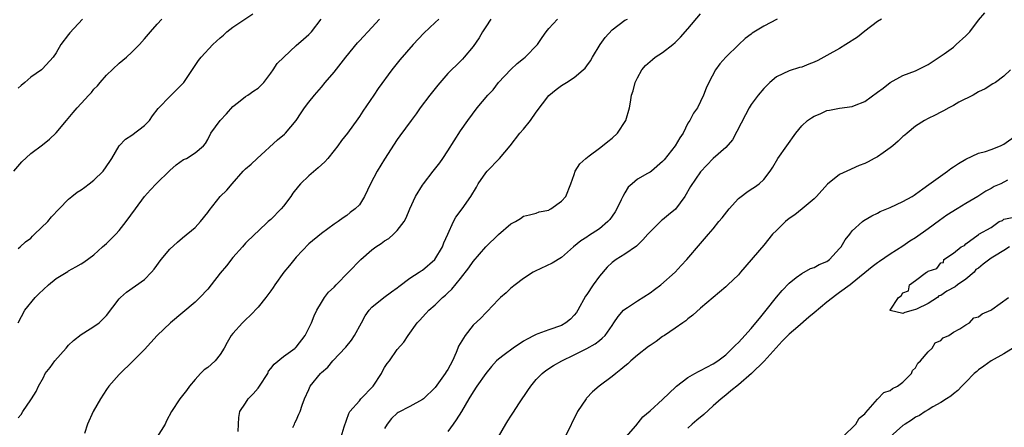
# Model space of a CAD drawing. Units: inches. Extents: x 2565000 to 2568000, y 1539000 to 1542000.
# Drawn here: x 2566519 to 2566675, y 1539248 to 1539313 of the extents above; entities that cross this region are included whole.
import ezdxf

# ---------------------------------------------------------------- set-up
doc = ezdxf.new("R2010")
doc.units = ezdxf.units.IN
doc.header["$MEASUREMENT"] = 0
doc.layers.add('LD25651539_2ft', color=40, linetype='Continuous')

msp = doc.modelspace()

# ---------------------------------------------------------------- linework, layer by layer
at = {"layer": 'LD25651539_2ft'}
for points, elevation in [([(2566519, 1539276.76), (2566519.32, 1539277), (2566520.19, 1539277.81), (2566521, 1539278.4), (2566521.27, 1539278.73), (2566521.59, 1539279), (2566523.68, 1539281), (2566524.26, 1539281.74), (2566525.48, 1539283), (2566527, 1539284.53), (2566527.49, 1539285), (2566528.35, 1539285.65), (2566529, 1539286.02), (2566529.56, 1539286.44), (2566530.26, 1539287), (2566531, 1539287.55), (2566532.47, 1539289), (2566533.5, 1539290.5), (2566533.82, 1539291), (2566535, 1539293), (2566535.97, 1539294.03), (2566537, 1539294.67), (2566539, 1539296.18), (2566539.77, 1539297), (2566540.26, 1539297.74), (2566541.14, 1539298.86), (2566541.26, 1539299), (2566543, 1539300.79), (2566543.23, 1539301), (2566544.13, 1539301.87), (2566545.12, 1539302.88), (2566545.22, 1539303), (2566547.55, 1539306.45), (2566547.96, 1539307), (2566549.83, 1539309), (2566551, 1539310.08), (2566551.5, 1539310.5), (2566552.05, 1539311), (2566553, 1539311.72), (2566556.16, 1539313.84)], 7722), ([(2566570.13, 1539247), (2566570.58, 1539248.58), (2566571.34, 1539250.66), (2566571.49, 1539251), (2566573, 1539252.69), (2566573.26, 1539253), (2566575.17, 1539255), (2566576.51, 1539257), (2566576.66, 1539257.34), (2566577, 1539257.92), (2566577.43, 1539258.57), (2566577.76, 1539259), (2566579, 1539260.79), (2566580.06, 1539261.94), (2566580.75, 1539263), (2566582.17, 1539265), (2566582.59, 1539265.41), (2566583, 1539265.89), (2566583.54, 1539266.46), (2566584.01, 1539267), (2566585, 1539267.86), (2566586.18, 1539269), (2566586.64, 1539269.36), (2566587, 1539269.73), (2566587.65, 1539270.35), (2566589, 1539272.01), (2566590.32, 1539273.68), (2566591, 1539274.68), (2566593, 1539277.04), (2566595, 1539278.99), (2566597, 1539280.65), (2566597.69, 1539281), (2566598.5, 1539281.5), (2566599, 1539281.87), (2566599.92, 1539282.08), (2566601, 1539282.35), (2566601.47, 1539282.53), (2566603, 1539282.83), (2566603.1, 1539282.9), (2566603.31, 1539283), (2566605, 1539284.25), (2566605.68, 1539285), (2566606.48, 1539287), (2566607, 1539288.47), (2566607.17, 1539289), (2566607.88, 1539290.12), (2566608.84, 1539291), (2566609.39, 1539291.39), (2566611, 1539292.61), (2566611.49, 1539293), (2566612.31, 1539293.69), (2566613, 1539294.19), (2566613.87, 1539295), (2566615.16, 1539297), (2566615.77, 1539299), (2566615.9, 1539299.9), (2566616.08, 1539301), (2566616.31, 1539301.69), (2566616.64, 1539303), (2566617, 1539303.74), (2566617.7, 1539305), (2566618.3, 1539305.7), (2566619.37, 1539306.63), (2566619.81, 1539307), (2566621, 1539307.74), (2566622.61, 1539309), (2566623, 1539309.33), (2566623.85, 1539310.15), (2566625, 1539311.48), (2566627, 1539313.87)], 7708), ([(2566595.03, 1539246.97), (2566596.19, 1539249), (2566596.51, 1539249.49), (2566597, 1539250.27), (2566597.3, 1539250.7), (2566598.37, 1539252.37), (2566599.69, 1539254.31), (2566600.12, 1539255), (2566601, 1539256.06), (2566601.92, 1539257), (2566602.53, 1539257.47), (2566603.74, 1539258.26), (2566605.05, 1539259), (2566607, 1539259.92), (2566609, 1539260.95), (2566610.32, 1539261.68), (2566611, 1539262.23), (2566611.44, 1539262.56), (2566611.88, 1539263), (2566613, 1539264.6), (2566613.3, 1539265), (2566613.97, 1539266.03), (2566614.83, 1539267), (2566615, 1539267.16), (2566615.44, 1539267.44), (2566617, 1539268.49), (2566619, 1539269.76), (2566619.71, 1539270.29), (2566620.73, 1539271), (2566623, 1539272.99), (2566623.93, 1539274.07), (2566624.8, 1539275), (2566627, 1539277.57), (2566628.28, 1539279), (2566629, 1539279.87), (2566629.89, 1539281), (2566630.4, 1539281.6), (2566631.54, 1539283), (2566633, 1539284.64), (2566633.44, 1539285), (2566634.34, 1539285.66), (2566635, 1539286.13), (2566635.55, 1539286.45), (2566636.29, 1539287), (2566637, 1539287.67), (2566638.02, 1539289), (2566638.41, 1539289.59), (2566639.25, 1539291), (2566642.08, 1539295), (2566643, 1539296.17), (2566643.92, 1539297), (2566644.57, 1539297.43), (2566645, 1539297.69), (2566645.95, 1539298.05), (2566647, 1539298.55), (2566647.4, 1539298.6), (2566649, 1539298.93), (2566651, 1539299.21), (2566651.37, 1539299.37), (2566653, 1539299.99), (2566655, 1539301.44), (2566655.89, 1539302.11), (2566657, 1539303.01), (2566659, 1539304.09), (2566661, 1539304.86), (2566663, 1539305.86), (2566664.76, 1539307), (2566665.54, 1539307.54), (2566667, 1539308.6), (2566667.47, 1539309), (2566669, 1539310.38), (2566669.61, 1539311), (2566671, 1539312.83), (2566672.01, 1539313.99)], 7702), ([(2566518.3, 1539289), (2566519.57, 1539290.43), (2566521, 1539291.76), (2566522.85, 1539293.15), (2566523.98, 1539294.02), (2566525, 1539295.03), (2566526.64, 1539297), (2566527.74, 1539298.26), (2566528.35, 1539299), (2566529, 1539299.68), (2566530.18, 1539301), (2566530.59, 1539301.41), (2566531, 1539301.93), (2566531.54, 1539302.46), (2566531.98, 1539303), (2566533, 1539304.15), (2566535, 1539306.03), (2566536.14, 1539307), (2566537, 1539307.8), (2566538.19, 1539309), (2566539, 1539309.87), (2566539.94, 1539311), (2566541, 1539312.21), (2566541.72, 1539313)], 7724), ([(2566518.99, 1539265.01), (2566520.05, 1539267), (2566521.68, 1539269), (2566522.36, 1539269.64), (2566523, 1539270.26), (2566523.81, 1539271), (2566525, 1539272.01), (2566526.88, 1539273.12), (2566527, 1539273.22), (2566528.16, 1539273.84), (2566529, 1539274.32), (2566529.38, 1539274.62), (2566531, 1539275.76), (2566532.37, 1539277), (2566533, 1539277.53), (2566534.49, 1539279), (2566535, 1539279.61), (2566536.12, 1539281), (2566537.56, 1539283), (2566539, 1539284.96), (2566539.95, 1539286.05), (2566540.84, 1539287), (2566543, 1539289.07), (2566544.02, 1539289.98), (2566545.19, 1539290.81), (2566545.63, 1539291), (2566547, 1539291.86), (2566548.33, 1539293), (2566548.63, 1539293.37), (2566549, 1539293.99), (2566549.52, 1539295), (2566550.98, 1539297), (2566551.97, 1539298.03), (2566553, 1539299.19), (2566553.89, 1539299.89), (2566555, 1539300.79), (2566555.34, 1539301), (2566556.33, 1539301.67), (2566557, 1539302.08), (2566557.9, 1539303), (2566559, 1539304.46), (2566559.34, 1539305), (2566560.02, 1539305.98), (2566561.06, 1539307), (2566563, 1539308.82), (2566564.14, 1539309.86), (2566565, 1539310.56), (2566565.42, 1539311), (2566566.98, 1539313)], 7720), ([(2566529.19, 1539313), (2566527.17, 1539310.83), (2566527, 1539310.58), (2566525.74, 1539309), (2566525, 1539307.69), (2566524.54, 1539307), (2566522.86, 1539305.14), (2566522.71, 1539305), (2566521, 1539303.82), (2566520.05, 1539303), (2566519.46, 1539302.54), (2566519, 1539302.11)], 7726), ([(2566519, 1539249.99), (2566519.46, 1539250.54), (2566519.77, 1539251), (2566521, 1539252.84), (2566521.12, 1539253), (2566521.85, 1539254.15), (2566522.24, 1539255), (2566523, 1539256.37), (2566523.31, 1539257), (2566524.05, 1539257.95), (2566524.79, 1539259), (2566526.62, 1539261), (2566527, 1539261.45), (2566527.79, 1539262.21), (2566529, 1539263.18), (2566529.42, 1539263.42), (2566531, 1539264.4), (2566531.81, 1539265), (2566532.42, 1539265.58), (2566533, 1539266.15), (2566535, 1539268.79), (2566535.2, 1539269), (2566536.14, 1539269.86), (2566539, 1539271.87), (2566540.1, 1539273), (2566540.52, 1539273.48), (2566541.66, 1539275), (2566543, 1539276.66), (2566544.22, 1539277.78), (2566545, 1539278.44), (2566547, 1539280.07), (2566547.86, 1539281), (2566549, 1539282.45), (2566549.22, 1539282.78), (2566551, 1539285), (2566552.01, 1539285.99), (2566552.86, 1539287), (2566554.64, 1539289), (2566555, 1539289.36), (2566555.89, 1539290.11), (2566556.81, 1539291), (2566560.06, 1539293.94), (2566561.15, 1539294.85), (2566561.31, 1539295), (2566563, 1539296.99), (2566563.78, 1539298.22), (2566564.34, 1539299), (2566565, 1539299.86), (2566565.91, 1539301), (2566567, 1539302.25), (2566567.6, 1539303), (2566569, 1539304.65), (2566570.85, 1539307), (2566572.71, 1539309.29), (2566573, 1539309.58), (2566575, 1539311.67), (2566576.18, 1539313)], 7718), ([(2566585.58, 1539313), (2566585, 1539312.47), (2566583.22, 1539310.78), (2566581.52, 1539309), (2566579.4, 1539306.6), (2566578.12, 1539305), (2566575.98, 1539302.02), (2566575.32, 1539301), (2566573.54, 1539298.46), (2566573, 1539297.61), (2566572.75, 1539297.25), (2566571.15, 1539295), (2566570.18, 1539293.82), (2566569.6, 1539293), (2566569, 1539292.23), (2566568.01, 1539291), (2566567.54, 1539290.46), (2566566.49, 1539289.51), (2566565, 1539288.25), (2566563.71, 1539287), (2566563.37, 1539286.63), (2566562.48, 1539285.52), (2566562.15, 1539285), (2566561, 1539283.45), (2566560.61, 1539283), (2566559, 1539281.36), (2566558.57, 1539281), (2566557, 1539279.5), (2566556.45, 1539279), (2566555, 1539277.6), (2566554.49, 1539277), (2566553, 1539275.33), (2566551.98, 1539274.02), (2566551, 1539272.86), (2566549.56, 1539271), (2566549, 1539270.3), (2566547.77, 1539269), (2566547, 1539268.27), (2566543.1, 1539265), (2566541, 1539263), (2566539, 1539260.8), (2566537.22, 1539259), (2566535, 1539256.85), (2566533.38, 1539255), (2566533, 1539254.46), (2566532.04, 1539253), (2566530.87, 1539251), (2566529.97, 1539249), (2566529.49, 1539247.49)], 7716), ([(2566593.82, 1539313), (2566593, 1539311.81), (2566592.47, 1539311), (2566591.94, 1539310.06), (2566591, 1539308.71), (2566589.58, 1539307), (2566589.3, 1539306.7), (2566589, 1539306.37), (2566587, 1539304.41), (2566585.42, 1539302.58), (2566584.17, 1539301), (2566582.64, 1539299), (2566581.97, 1539298.03), (2566581.2, 1539297), (2566579.43, 1539294.57), (2566579, 1539294), (2566577, 1539290.89), (2566575.83, 1539289), (2566574.77, 1539287), (2566573.8, 1539285), (2566573, 1539283.67), (2566572.35, 1539283), (2566571.57, 1539282.43), (2566571, 1539281.95), (2566570.42, 1539281.58), (2566569.63, 1539281), (2566569, 1539280.59), (2566567, 1539279.13), (2566565, 1539277.5), (2566563, 1539275.38), (2566561.94, 1539274.06), (2566561.06, 1539273), (2566559.61, 1539271), (2566559.39, 1539270.61), (2566559, 1539270.04), (2566558.22, 1539269), (2566557, 1539267.46), (2566555.8, 1539266.2), (2566555, 1539265.5), (2566554.5, 1539265), (2566553, 1539263.33), (2566552.73, 1539263), (2566552.09, 1539261.91), (2566551.6, 1539261), (2566551, 1539259.99), (2566550.2, 1539259), (2566549.57, 1539258.43), (2566549, 1539257.96), (2566548.44, 1539257.56), (2566547.89, 1539257), (2566547, 1539256.06), (2566546.15, 1539255), (2566545.67, 1539254.33), (2566544.62, 1539253), (2566543.27, 1539251), (2566542.49, 1539249.51), (2566542.25, 1539249), (2566541.03, 1539247)], 7714), ([(2566553.82, 1539247.82), (2566553.87, 1539249), (2566553.95, 1539250.05), (2566554.1, 1539251), (2566555, 1539252.31), (2566555.42, 1539253), (2566556.22, 1539253.78), (2566557, 1539254.69), (2566557.22, 1539255), (2566558.5, 1539257), (2566558.64, 1539257.36), (2566559, 1539257.78), (2566559.51, 1539258.49), (2566561, 1539259.69), (2566562.82, 1539261), (2566562.91, 1539261.09), (2566563, 1539261.17), (2566564.41, 1539263), (2566565.44, 1539265), (2566565.87, 1539266.13), (2566566.3, 1539267), (2566567, 1539268.22), (2566567.47, 1539269), (2566568.14, 1539269.86), (2566569, 1539270.66), (2566569.31, 1539271), (2566571.29, 1539273), (2566573.22, 1539275), (2566575, 1539276.52), (2566575.63, 1539277), (2566576.46, 1539277.54), (2566577, 1539277.97), (2566577.65, 1539278.35), (2566578.4, 1539279), (2566579, 1539279.6), (2566580.07, 1539281), (2566580.4, 1539281.6), (2566581, 1539283), (2566581.91, 1539285), (2566583, 1539286.76), (2566583.16, 1539287), (2566584.68, 1539289), (2566585.72, 1539290.28), (2566586.23, 1539291), (2566587, 1539292.19), (2566589, 1539295.35), (2566590.17, 1539297), (2566591.63, 1539299), (2566593.35, 1539301), (2566594.17, 1539301.83), (2566595.02, 1539303), (2566596.95, 1539305.05), (2566597.99, 1539306.01), (2566599, 1539306.79), (2566599.24, 1539307), (2566601.21, 1539309), (2566601.91, 1539310.09), (2566602.57, 1539311), (2566603, 1539311.54), (2566604.36, 1539313)], 7712), ([(2566562.47, 1539248.47), (2566562.72, 1539249), (2566562.8, 1539249.2), (2566563, 1539249.59), (2566563.42, 1539250.58), (2566563.62, 1539251), (2566563.97, 1539251.97), (2566564.3, 1539253), (2566565, 1539254.47), (2566565.24, 1539255), (2566566.85, 1539257), (2566567, 1539257.15), (2566567.99, 1539258.01), (2566568.79, 1539259), (2566570.85, 1539261.15), (2566571.76, 1539262.24), (2566572.26, 1539263), (2566573.34, 1539265), (2566573.9, 1539266.1), (2566574.56, 1539267), (2566575, 1539267.47), (2566576.86, 1539269), (2566578.07, 1539269.93), (2566579, 1539270.54), (2566579.25, 1539270.75), (2566581, 1539272.04), (2566582.46, 1539273), (2566582.77, 1539273.23), (2566583, 1539273.35), (2566584.97, 1539275), (2566586.15, 1539277), (2566586.36, 1539277.64), (2566587, 1539279), (2566587.89, 1539281), (2566588.27, 1539281.73), (2566589.25, 1539283), (2566590.63, 1539285), (2566591.54, 1539286.46), (2566591.81, 1539287), (2566593, 1539288.7), (2566593.24, 1539289), (2566595.16, 1539291), (2566596.85, 1539293), (2566598.41, 1539295), (2566599, 1539295.64), (2566600.08, 1539297), (2566601, 1539298.32), (2566603, 1539300.94), (2566604.13, 1539301.87), (2566605, 1539302.5), (2566605.81, 1539303), (2566607, 1539303.77), (2566608.43, 1539305), (2566608.72, 1539305.28), (2566609, 1539305.63), (2566609.57, 1539306.43), (2566609.88, 1539307), (2566611.11, 1539309), (2566611.89, 1539310.11), (2566613, 1539311.34), (2566615, 1539312.83), (2566615.43, 1539313)], 7710), ([(2566639.11, 1539313), (2566637, 1539311.9), (2566635.19, 1539310.81), (2566635, 1539310.66), (2566634.05, 1539309.95), (2566633.03, 1539309), (2566631, 1539307), (2566630.04, 1539305.96), (2566629.37, 1539305), (2566628.29, 1539303), (2566627.91, 1539302.09), (2566627.48, 1539301), (2566627, 1539299.98), (2566626.51, 1539299), (2566625.86, 1539298.14), (2566625.31, 1539297), (2566625, 1539296.57), (2566624.22, 1539295), (2566623.73, 1539294.27), (2566623, 1539292.98), (2566621.23, 1539290.77), (2566621, 1539290.5), (2566619.22, 1539289), (2566619, 1539288.83), (2566618.59, 1539288.59), (2566617, 1539287.7), (2566616.15, 1539287), (2566615.54, 1539286.46), (2566615, 1539285.57), (2566614.7, 1539285), (2566614.45, 1539284.45), (2566613.74, 1539283), (2566613.47, 1539282.53), (2566613, 1539281.84), (2566612.64, 1539281.36), (2566612.35, 1539281), (2566611, 1539279.86), (2566609.26, 1539278.74), (2566609, 1539278.53), (2566608.06, 1539277.94), (2566606.91, 1539277), (2566605, 1539275.34), (2566603.54, 1539274.46), (2566600.81, 1539273.19), (2566600.49, 1539273), (2566599, 1539272.01), (2566597.65, 1539271), (2566597, 1539270.49), (2566596.23, 1539269.77), (2566595.32, 1539269), (2566595, 1539268.68), (2566593.23, 1539266.77), (2566593, 1539266.59), (2566592.24, 1539265.76), (2566591, 1539264.61), (2566589.74, 1539263), (2566588.71, 1539261.29), (2566588.61, 1539261), (2566588.34, 1539260.34), (2566587.74, 1539259), (2566587, 1539257.64), (2566586.75, 1539257.25), (2566586.6, 1539257), (2566585, 1539254.79), (2566583.14, 1539253), (2566583, 1539252.88), (2566581, 1539251.77), (2566579.17, 1539250.83), (2566579, 1539250.7), (2566578.09, 1539249.9), (2566577.4, 1539249), (2566577, 1539248.31)], 7706), ([(2566655.62, 1539313), (2566655, 1539312.62), (2566653, 1539311.11), (2566651.85, 1539310.15), (2566650.01, 1539309), (2566649, 1539308.39), (2566647, 1539307.26), (2566645.54, 1539306.46), (2566645, 1539306.19), (2566644.12, 1539305.88), (2566643, 1539305.43), (2566642.65, 1539305.35), (2566641, 1539304.85), (2566639, 1539303.89), (2566637.94, 1539303), (2566637, 1539302.05), (2566636.14, 1539301), (2566635, 1539299.5), (2566634.7, 1539299), (2566634.1, 1539297.9), (2566632.07, 1539293.93), (2566631, 1539292.7), (2566629, 1539290.99), (2566627, 1539288.87), (2566625.43, 1539286.57), (2566624.53, 1539285), (2566623.04, 1539282.96), (2566621.91, 1539282.09), (2566621, 1539281.3), (2566620.82, 1539281.18), (2566619, 1539279.38), (2566618.68, 1539279), (2566617.88, 1539278.12), (2566616.86, 1539277.14), (2566615, 1539275.86), (2566613.65, 1539275), (2566613, 1539274.55), (2566612.22, 1539273.78), (2566611, 1539272.38), (2566610.01, 1539271), (2566609, 1539269.46), (2566608.8, 1539269.2), (2566607.59, 1539267), (2566607.37, 1539266.63), (2566607, 1539266.19), (2566606.4, 1539265.6), (2566605.7, 1539265), (2566605, 1539264.6), (2566603, 1539263.89), (2566601.25, 1539263.25), (2566601, 1539263.18), (2566600.69, 1539263), (2566599.57, 1539262.43), (2566599, 1539262.08), (2566597.35, 1539261), (2566595.93, 1539259.93), (2566595, 1539259.25), (2566594.71, 1539259), (2566593.89, 1539258.11), (2566593, 1539257), (2566591.61, 1539255), (2566591, 1539254.1), (2566590.33, 1539253), (2566589.16, 1539251), (2566588.35, 1539249.65), (2566587.84, 1539249), (2566587, 1539247.85)], 7704), ([(2566676.05, 1539305), (2566675, 1539303.97), (2566673.65, 1539303), (2566673.24, 1539302.76), (2566672.02, 1539301.98), (2566671, 1539301.53), (2566670.12, 1539301), (2566667.87, 1539299.87), (2566667, 1539299.37), (2566666.28, 1539299), (2566665.46, 1539298.54), (2566665, 1539298.32), (2566664.15, 1539297.85), (2566663, 1539297.32), (2566662.44, 1539297), (2566661, 1539296.1), (2566659.68, 1539295), (2566659.33, 1539294.67), (2566659, 1539294.46), (2566658.29, 1539293.71), (2566657.44, 1539293), (2566657, 1539292.65), (2566655.9, 1539291.9), (2566655, 1539291.26), (2566654.46, 1539291), (2566653.53, 1539290.47), (2566653, 1539290.19), (2566652.12, 1539289.88), (2566650.13, 1539289), (2566649, 1539288.43), (2566647.1, 1539286.9), (2566645.37, 1539285), (2566645, 1539284.61), (2566643.07, 1539283), (2566641.92, 1539282.08), (2566641, 1539281.47), (2566640.44, 1539281), (2566639, 1539279.62), (2566638.38, 1539279), (2566637, 1539277.3), (2566633.32, 1539273), (2566633, 1539272.57), (2566631.32, 1539271), (2566631, 1539270.67), (2566627, 1539267.3), (2566625.8, 1539266.2), (2566625, 1539265.63), (2566624.68, 1539265.32), (2566624.18, 1539265), (2566623, 1539264.17), (2566621.27, 1539263), (2566621, 1539262.84), (2566619.96, 1539262.04), (2566619, 1539261.44), (2566618.76, 1539261.24), (2566617, 1539259.91), (2566615.95, 1539259), (2566615.47, 1539258.53), (2566615, 1539258.18), (2566614.39, 1539257.61), (2566613.57, 1539257), (2566613, 1539256.53), (2566610.94, 1539255), (2566609.92, 1539254.08), (2566608.93, 1539253.07), (2566608.87, 1539253), (2566607.52, 1539251), (2566605.56, 1539247)], 7700), ([(2566615.25, 1539247), (2566616.74, 1539248.74), (2566617.87, 1539250.13), (2566619, 1539251.09), (2566621, 1539252.87), (2566623.1, 1539254.9), (2566623.21, 1539255), (2566625, 1539256.34), (2566626.09, 1539257), (2566626.68, 1539257.32), (2566627, 1539257.46), (2566627.99, 1539258.01), (2566629, 1539258.5), (2566629.75, 1539259), (2566631, 1539259.97), (2566632.07, 1539261), (2566632.52, 1539261.48), (2566633, 1539261.91), (2566633.51, 1539262.49), (2566635, 1539264.09), (2566635.76, 1539265), (2566636.3, 1539265.7), (2566637.39, 1539267), (2566639, 1539269.04), (2566639.89, 1539270.11), (2566641, 1539271.29), (2566642.15, 1539272.15), (2566643, 1539272.82), (2566644.42, 1539273.58), (2566645, 1539273.74), (2566645.79, 1539274.21), (2566647, 1539274.71), (2566647.38, 1539275), (2566649, 1539276.73), (2566649.24, 1539277), (2566649.87, 1539278.13), (2566650.63, 1539279), (2566651, 1539279.53), (2566652.63, 1539281), (2566652.84, 1539281.16), (2566654.08, 1539281.92), (2566655, 1539282.34), (2566655.41, 1539282.59), (2566657, 1539283.25), (2566659, 1539284.16), (2566660.48, 1539285), (2566660.79, 1539285.21), (2566661, 1539285.33), (2566662.17, 1539286.17), (2566663.12, 1539286.88), (2566666.08, 1539289), (2566666.6, 1539289.4), (2566667, 1539289.65), (2566667.8, 1539290.2), (2566669, 1539290.89), (2566671, 1539291.8), (2566672.1, 1539292.1), (2566673, 1539292.42), (2566674.47, 1539293), (2566675, 1539293.24), (2566677, 1539294.65)], 7698), ([(2566675.57, 1539287.57), (2566674.5, 1539287), (2566673.47, 1539286.53), (2566673, 1539286.24), (2566672.16, 1539285.84), (2566670.9, 1539285), (2566669, 1539283.88), (2566667.61, 1539283), (2566665.97, 1539282.03), (2566664.8, 1539281.2), (2566663, 1539279.87), (2566661, 1539278.45), (2566660.09, 1539277.91), (2566659, 1539277.13), (2566657, 1539275.85), (2566655.3, 1539274.7), (2566655, 1539274.47), (2566654.13, 1539273.87), (2566651, 1539271.27), (2566650.65, 1539271), (2566649, 1539269.78), (2566648.54, 1539269.46), (2566647, 1539268.28), (2566645, 1539266.57), (2566644.12, 1539265.88), (2566642.38, 1539264.38), (2566641, 1539263.22), (2566639.9, 1539262.1), (2566637.04, 1539258.96), (2566635.07, 1539257), (2566633, 1539255.2), (2566631.77, 1539254.23), (2566631, 1539253.59), (2566630.24, 1539253), (2566629, 1539251.86), (2566627.49, 1539250.51), (2566626.39, 1539249.61), (2566625.68, 1539249), (2566625, 1539248.36)], 7696), ([(2566675.9, 1539277), (2566675, 1539276.46), (2566673.54, 1539275.54), (2566673, 1539275.24), (2566671.7, 1539274.3), (2566671, 1539273.64), (2566670.56, 1539273.44), (2566670.28, 1539273), (2566669, 1539271.9), (2566667.68, 1539271), (2566667.31, 1539270.69), (2566665.97, 1539270.03), (2566665, 1539269.35), (2566664.71, 1539269.29), (2566664.48, 1539269), (2566663, 1539268.08), (2566661.17, 1539267.17), (2566661, 1539267.1), (2566660.65, 1539267), (2566659.34, 1539266.66), (2566659, 1539266.49), (2566657.02, 1539266.98), (2566657, 1539266.95), (2566656.98, 1539267), (2566658.33, 1539269), (2566658.75, 1539269.25), (2566659, 1539269.74), (2566659.93, 1539270.07), (2566660.05, 1539271), (2566661, 1539271.67), (2566662.73, 1539273), (2566662.92, 1539273.08), (2566663, 1539273.16), (2566664.4, 1539273.6), (2566665, 1539274.51), (2566665.44, 1539274.56), (2566665.51, 1539275), (2566667, 1539276.03), (2566668.22, 1539277), (2566668.76, 1539277.24), (2566669, 1539277.48), (2566670.94, 1539278.94), (2566671, 1539278.97), (2566671.03, 1539278.97), (2566671.03, 1539279), (2566673, 1539280.08), (2566674.26, 1539281), (2566674.8, 1539281.2), (2566675, 1539281.37), (2566676.32, 1539281.68)], 7694), ([(2566649.51, 1539247), (2566651.58, 1539249), (2566652.09, 1539249.91), (2566653, 1539250.63), (2566653.15, 1539250.85), (2566655, 1539252.92), (2566656.02, 1539253.98), (2566657, 1539254.33), (2566657.39, 1539254.61), (2566658.17, 1539255), (2566659, 1539255.64), (2566660.4, 1539257), (2566660.53, 1539257.47), (2566661, 1539257.9), (2566661.39, 1539258.61), (2566661.82, 1539259), (2566663, 1539260.42), (2566663.66, 1539261), (2566664.15, 1539261.85), (2566665, 1539262.19), (2566665.39, 1539262.61), (2566666.28, 1539263), (2566667, 1539263.53), (2566668.03, 1539264.03), (2566669, 1539264.68), (2566669.57, 1539265), (2566670.23, 1539265.77), (2566671, 1539265.95), (2566671.56, 1539266.44), (2566672.94, 1539267), (2566673.1, 1539267.1), (2566675.72, 1539269)], 7694), ([(2566676.77, 1539261.23), (2566675, 1539260.12), (2566672.96, 1539259), (2566671.84, 1539258.16), (2566671, 1539257.56), (2566670.7, 1539257.3), (2566670.32, 1539257), (2566669, 1539255.63), (2566668.35, 1539255), (2566667.71, 1539254.29), (2566667, 1539253.78), (2566666.6, 1539253.4), (2566665.9, 1539253), (2566665, 1539252.41), (2566663.73, 1539251.73), (2566663, 1539251.27), (2566662.53, 1539251), (2566661.65, 1539250.36), (2566661, 1539250.1), (2566660.4, 1539249.6), (2566659.37, 1539249), (2566659, 1539248.76), (2566657, 1539247)], 7692)]:
    msp.add_lwpolyline(points, dxfattribs=dict(at, elevation=elevation))

doc.saveas('drawing.dxf')
